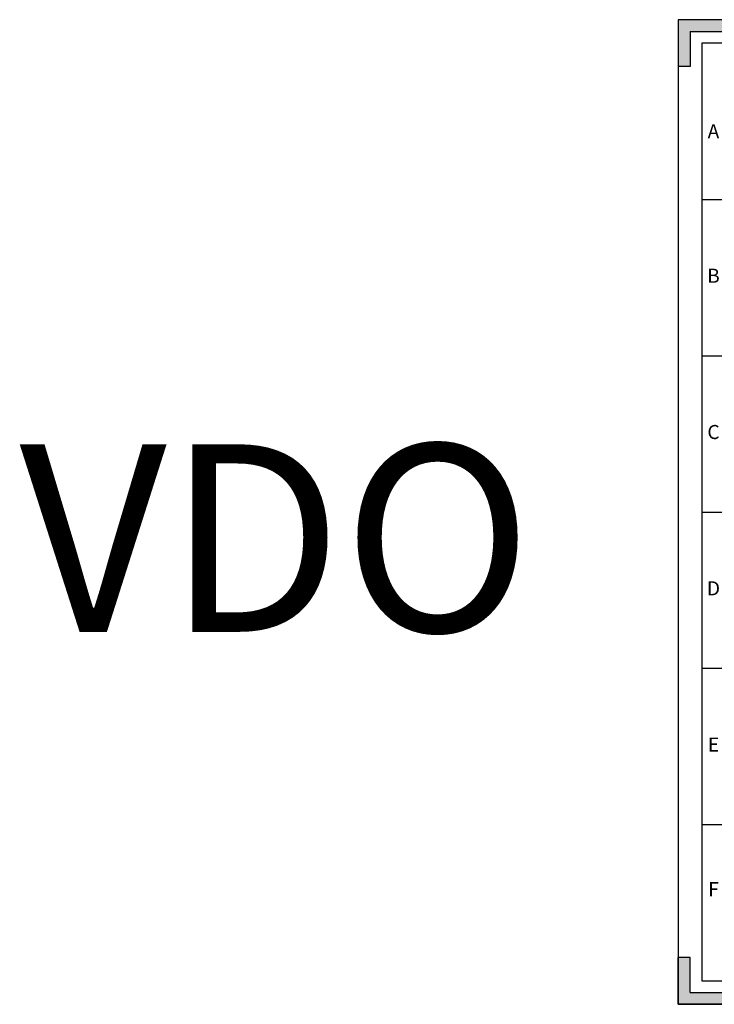
# Model space of a CAD drawing. Units: millimetres. Extents: x 13307 to 129129, y -153457 to -114073.
# Drawn here: x 13307 to 20714, y -153457 to -142957 of the extents above; entities that cross this region are included whole.
import ezdxf
from ezdxf.enums import TextEntityAlignment as Align

# ---------------------------------------------------------------- set-up
doc = ezdxf.new("R2010")
doc.units = ezdxf.units.MM
doc.header["$LTSCALE"] = 333.33333
doc.layers.add('EL_ODKAZY', color=7, linetype='Continuous')
doc.layers.add('SUMA', color=7, linetype='Continuous')
doc.styles.get("Standard").update_dxf_attribs({"font": 'SIMPLEX.SHX'})

# ---------------------------------------------------------------- blocks, each defined once
blk = doc.blocks.new('RAMECEK_A4_M50-0_S')
at = {"layer": 'SUMA'}
blk.add_lwpolyline([(0, 0), (10500, 0), (10500, 14850), (0, 14850)], close=True, dxfattribs=at)
at = {"layer": 'SUMA', "flags": 1}
blk.add_attdef('PARAM', text='', height=100, dxfattribs=at).set_placement((10250, 14500), align=Align.RIGHT)
blk = doc.blocks.new('Rámeček')
at = {"layer": 'EL_ODKAZY'}
h = blk.add_hatch(dxfattribs=at)
h.set_pattern_fill('ANSI36', color=256, scale=0.02, angle=-90, style=0)
h.set_pattern_definition([(315, (-297, 210), (0.123478522, -0.03367596), [0.15875, -0.03175, 0, -0.03175])])
h.paths.add_polyline_path([(0, 210), (0, 200), (-2.5, 200), (-2.5, 207.5), (-10, 207.5), (-10, 210)])
h.paths.add_polyline_path([(0, 0), (-10, 0), (-10, 2.5), (-2.5, 2.5), (-2.5, 10), (0, 10)])
h.paths.add_polyline_path([(-297, 210), (-297, 200), (-294.5, 200), (-294.5, 207.5), (-287, 207.5), (-287, 210)])
h.paths.add_polyline_path([(-297, 0), (-297, 10), (-294.5, 10), (-294.5, 2.5), (-287, 2.5), (-287, 0)])
for p, q in [((-287, 210), (-297, 210)), ((-297, 210), (-297, 200)), ((-10, 210), (0, 210)), ((0, 210), (0, 200)), ((-256.23, 200), (-256.23, 205)), ((-220.25, 200), (-220.25, 205)), ((-184.34, 200), (-184.34, 205)), ((-148.5, 200), (-148.5, 205)), ((-112.63, 200), (-112.63, 205)), ((-76.35, 200), (-76.35, 205)), ((-40.88, 200), (-40.88, 205)), ((-292, 171.67), (-287, 171.67)), ((-10, 171.67), (-5, 171.67)), ((-292, 138.33), (-287, 138.33)), ((-10, 138.33), (-5, 138.33)), ((-292, 105), (-287, 105)), ((-10, 105), (-5, 105)), ((-292, 71.67), (-287, 71.67)), ((-10, 71.67), (-5, 71.67)), ((-292, 38.33), (-287, 38.33)), ((-10, 38.33), (-5, 38.33)), ((-297, 0), (-297, 10)), ((-256.23, 5), (-256.23, 10)), ((-220.25, 5), (-220.25, 10)), ((-184.34, 5), (-184.34, 10)), ((-148.5, 5), (-148.5, 10)), ((-112.63, 5), (-112.63, 10)), ((-76.35, 5), (-76.35, 10)), ((-40.88, 5), (-40.88, 10)), ((0, 10), (0, 0)), ((-287, 0), (-297, 0)), ((0, 0), (-10, 0))]:
    blk.add_line(p, q, dxfattribs=at)
for points in [[(-5, 5), (-5, 205), (-292, 205), (-292, 5)], [(-10, 200), (-10, 10), (-287, 10), (-287, 200)]]:
    blk.add_lwpolyline(points, close=True, dxfattribs=at)
at = {"layer": 'SUMA'}
for p, q in [((-287, 207.5), (-287, 210)), ((-10, 207.5), (-10, 210)), ((-294.5, 207.5), (-287, 207.5)), ((-294.5, 207.5), (-294.5, 200)), ((-2.5, 207.5), (-10, 207.5)), ((-2.5, 207.5), (-2.5, 200)), ((-294.5, 200), (-297, 200)), ((-2.5, 200), (0, 200)), ((-294.5, 10), (-297, 10)), ((-294.5, 2.5), (-294.5, 10)), ((-2.5, 2.5), (-2.5, 10)), ((-2.5, 10), (0, 10)), ((-294.5, 2.5), (-287, 2.5)), ((-287, 2.5), (-287, 0)), ((-2.5, 2.5), (-10, 2.5)), ((-10, 2.5), (-10, 0))]:
    blk.add_line(p, q, dxfattribs=at)
at = {"layer": 'SUMA', "xscale": 0.02, "yscale": 0.02, "zscale": 0.02, "rotation": 270}
blk.add_blockref('RAMECEK_A4_M50-0_S', (-297, 210), dxfattribs=at)
at = {"layer": 'EL_ODKAZY', "char_height": 3, "width": 2.568, "attachment_point": 5}
for s, insert in [('1', (-271.62, 202.5)), ('2', (-238.24, 202.5)), ('3', (-202.29, 202.5)), ('4', (-166.42, 202.5)), ('5', (-130.56, 202.5)), ('6', (-94.49, 202.5)), ('7', (-58.61, 202.5)), ('8', (-25.44, 202.5)), ('A', (-289.5, 185.81)), ('A', (-7.5, 185.81)), ('B', (-289.5, 155)), ('B', (-7.5, 155)), ('C', (-289.5, 121.67)), ('C', (-7.5, 121.67)), ('D', (-289.5, 88.33)), ('D', (-7.5, 88.33)), ('E', (-289.5, 55)), ('E', (-7.5, 55)), ('F', (-289.5, 24.17)), ('F', (-7.5, 24.17)), ('1', (-271.62, 7.5)), ('2', (-238.24, 7.5)), ('3', (-202.29, 7.5)), ('4', (-166.42, 7.5)), ('5', (-130.56, 7.5)), ('6', (-94.49, 7.5)), ('7', (-58.61, 7.5)), ('8', (-25.44, 7.5))]:
    blk.add_mtext(s, dxfattribs=dict(at, insert=insert))

msp = doc.modelspace()

# ---------------------------------------------------------------- block references
at = {"xscale": 50, "yscale": 50, "zscale": 50}
msp.add_blockref('Rámeček', (35179.703, -153457.185), dxfattribs=at)

# ---------------------------------------------------------------- texts
at = {"layer": 'EL_ODKAZY'}
msp.add_text('VDO', height=2000, dxfattribs=at).set_placement((18774.729, -149485.191), align=Align.RIGHT)

doc.saveas('drawing.dxf')
